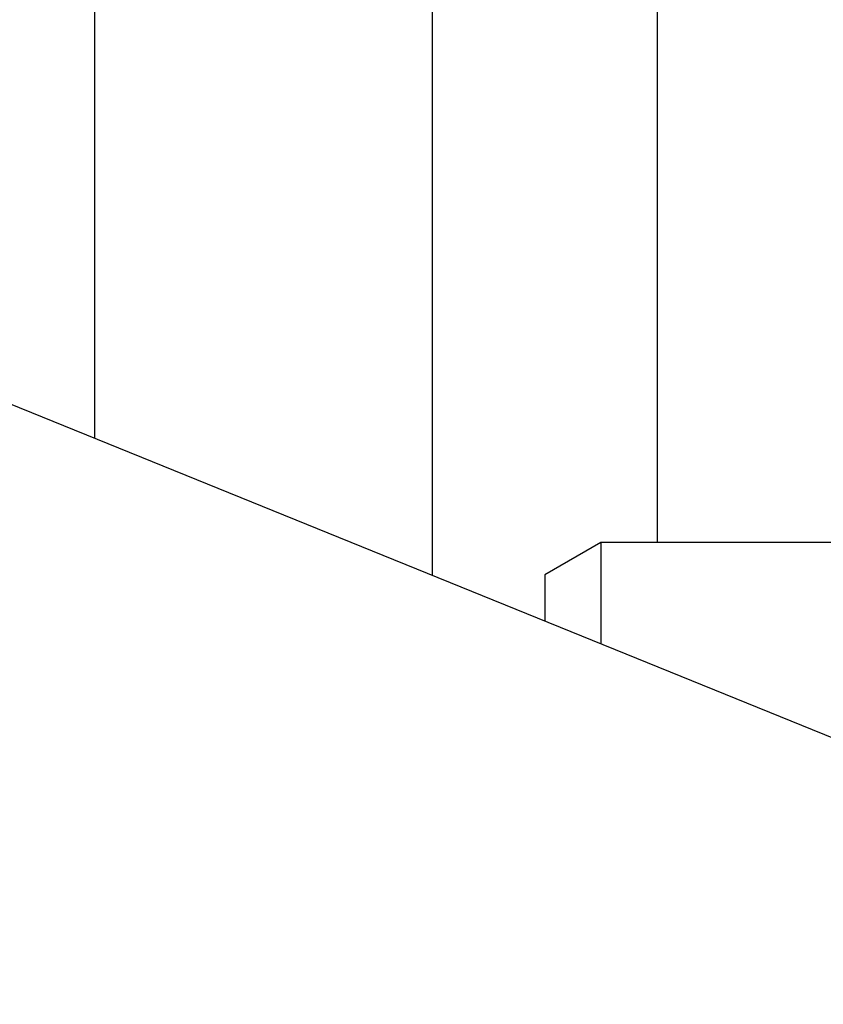
# Model space of a CAD drawing. Units: millimetres. Extents: x -660 to 6748, y -1373 to 1207.
# Drawn here: x 2233 to 2247, y -1184 to -1166 of the extents above; entities that cross this region are included whole.
import ezdxf

# ---------------------------------------------------------------- set-up
doc = ezdxf.new("R2010")
doc.units = ezdxf.units.MM
doc.header["$PDSIZE"] = -1
doc.dimstyles.new('Jirka', dxfattribs={"dimscale": 10, "dimtxt": 3.5, "dimasz": 5, "dimexe": 1, "dimexo": 0, "dimgap": 1, "dimtad": 1, "dimdec": 3, "dimdsep": 46, "dimtxsty": 'Standard', "dimcen": 0.09, "dimclrt": 7, "dimadec": 0, "dimazin": 0, "dimtp": 0.001, "dimtm": 0.001, "dimtfac": 1, "dimtdec": 3, "dimtofl": 0, "dimtmove": 0, "dimatfit": 3, "dimfxl": 0, "dimtolj": 1, "dimarcsym": 0})

# ---------------------------------------------------------------- blocks, each defined once
blk = doc.blocks.new('*D22')
at = {"color": 0, "lineweight": -2}
for p, q in [((2366.973, -870.635), (2366.973, -820.635)), ((2205.817, -920.635), (2376.973, -920.635)), ((2366.973, -920.635), (2366.973, -970.635)), ((2366.973, -970.635), (2366.973, -1065.76)), ((2366.973, -1115.76), (2366.973, -1065.76)), ((2091.186, -1115.76), (2376.973, -1115.76)), ((2366.973, -1165.76), (2366.973, -1215.76))]:
    blk.add_line(p, q, dxfattribs=at)
at = {"color": 0}
for points in [[(2358.64, -870.635), (2375.306, -870.635), (2366.973, -920.635)], [(2358.64, -1165.76), (2375.306, -1165.76), (2366.973, -1115.76)]]:
    blk.add_solid(points, dxfattribs=at)
at = {"layer": 'Defpoints', "color": 0}
for p in [(2205.817, -920.635), (2091.186, -1115.76), (2366.973, -1115.76)]:
    blk.add_point(p, dxfattribs=at)
at = {"color": 7, "insert": (2339.473, -1020.351), "char_height": 35, "attachment_point": 5, "rotation": 90}
blk.add_mtext('\\A1;195', dxfattribs=at)

msp = doc.modelspace()

# ---------------------------------------------------------------- linework, layer by layer
at = {"linetype": 'Continuous'}
for p, q in [((2200.5571, -1160.1714), (2254.5571, -1182.0986)), ((2234.3107, -1173.8774), (2234.3107, -1160.3388)), ((2240.3107, -1162.2076), (2240.3107, -1176.3137)), ((2244.3107, -1166.2775), (2244.3107, -1175.7275)), ((2243.3107, -1175.7275), (2242.3107, -1176.3048)), ((2248.7707, -1175.7275), (2243.3107, -1175.7275)), ((2243.3107, -1175.7275), (2243.3107, -1177.5319)), ((2242.3107, -1176.3048), (2242.3107, -1177.1258))]:
    msp.add_line(p, q, dxfattribs=at)

# ---------------------------------------------------------------- dimensions: what is measured, and where the dimension line sits
dim = msp.add_linear_dim(base=(2366.9729, -1115.7603), p1=(2205.8172, -920.6353), p2=(2091.1857, -1115.7603), angle=90, text='195', dimstyle='Jirka')
dim.commit()
dim.dimension.update_dxf_attribs({"geometry": '*D22', "text_midpoint": (2366.9729, -1020.351), "dimtype": 160})

doc.saveas('drawing.dxf')
